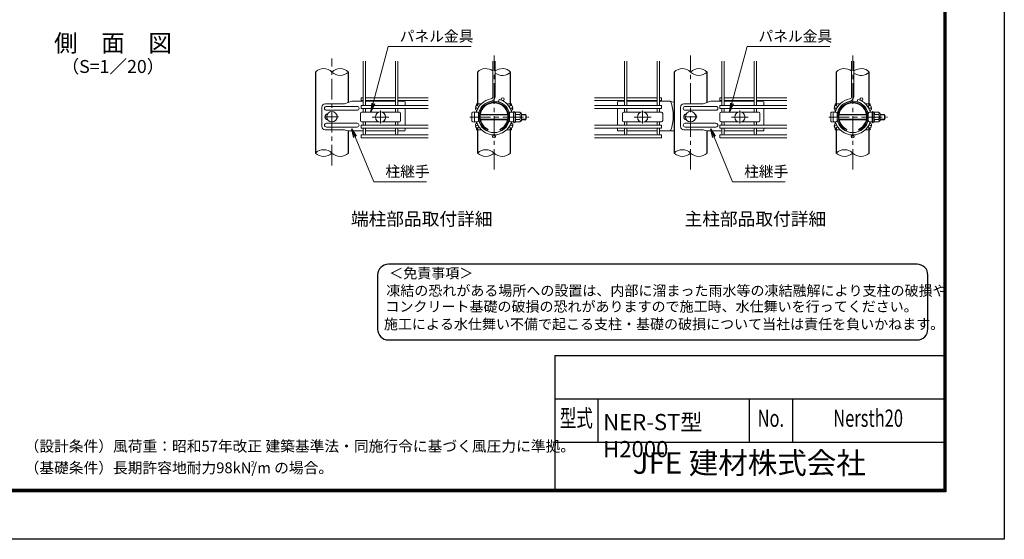
# Model space of a CAD drawing. Units: millimetres. Extents: x 0 to 8400, y 0 to 5940.
# Drawn here: x 3845 to 8400, y 0 to 2403 of the extents above; entities that cross this region are included whole.
import ezdxf
from ezdxf.enums import TextEntityAlignment as Align

# ---------------------------------------------------------------- set-up
doc = ezdxf.new("R2010")
doc.units = ezdxf.units.MM
doc.header["$LTSCALE"] = 3
doc.header["$MEASUREMENT"] = 0
doc.linetypes.add('CENTER', pattern=[50.8, 31.75, -6.35, 6.35, -6.35])
for name, color, linetype, lineweight in [('D-BMK', 2, 'CENTER', 13), ('D-STR-DIM', 7, 'Continuous', 13), ('D-STR-TXT', 7, 'Continuous', 13), ('D-STR2', 7, 'Continuous', 13), ('D-STR3', 3, 'Continuous', 13)]:
    doc.layers.add(name, color=color, linetype=linetype, lineweight=lineweight)
for name, color, linetype in [('D-STR1', 1, 'Continuous'), ('D-TTL', 2, 'Continuous'), ('D-TTL-TXT', 7, 'Continuous')]:
    doc.layers.add(name, color=color, linetype=linetype)
doc.styles.add('ROMANSE', font='Romans.shx', dxfattribs={"width": 0.7, "bigfont": 'EXTFONT.SHX'})
doc.styles.add('ゴシック', font='txt')
doc.dimstyles.new('STYLE', dxfattribs={"dimscale": 20, "dimtxt": 2.5, "dimasz": 2, "dimexe": 1, "dimexo": 1, "dimgap": 0.8, "dimtad": 1, "dimdsep": 46, "dimtxsty": 'ゴシック', "dimblk": 'OPEN', "dimcen": 1e-08, "dimclrd": 256, "dimclre": 256, "dimclrt": 256, "dimadec": 0, "dimazin": 2, "dimtfac": 1, "dimtmove": 2, "dimatfit": 3, "dimldrblk": 'OPEN', "dimfxl": 0, "dimtolj": 1, "dimtzin": 0, "dimlwd": -1, "dimlwe": -1, "dimarcsym": 0})

# ---------------------------------------------------------------- blocks, each defined once
blk = doc.blocks.new('_Open')
at = {"color": 0, "linetype": 'ByBlock', "lineweight": -2}
for p, q in [((-1, 0.17), (0, 0)), ((-1, -0.17), (0, 0)), ((0, 0), (-1, 0))]:
    blk.add_line(p, q, dxfattribs=at)

msp = doc.modelspace()

# ---------------------------------------------------------------- linework, layer by layer
at = {"layer": 'D-BMK'}
for p, q in [((6039.321, 1709.802), (6039.321, 2238.171)), ((6948.904, 1709.802), (6948.904, 2238.171)), ((7698.907, 1709.802), (7698.907, 2238.171)), ((5289.318, 1729.468), (5289.318, 2223.832)), ((5514.318, 1982.96), (5514.318, 1922.96)), ((6726.654, 1982.96), (6726.654, 1922.96)), ((7176.654, 1982.96), (7176.654, 1922.96)), ((5259.318, 1954.487), (5319.318, 1954.487)), ((5475.318, 1952.96), (5553.318, 1952.96)), ((5928.003, 1952.96), (6200.619, 1952.96)), ((6687.654, 1952.96), (6765.654, 1952.96)), ((6918.904, 1954.487), (6978.904, 1954.487)), ((7137.654, 1952.96), (7215.654, 1952.96)), ((7587.589, 1952.96), (7860.205, 1952.96))]:
    msp.add_line(p, q, dxfattribs=at)
at = {"layer": 'D-STR-DIM'}
for centre, start, end in [((5251.218, 2123.144), 45.181459, 134.818541), ((5327.418, 2123.144), 45.181459, 134.818541), ((5327.418, 2199.829), 225.181459, 314.818541), ((6001.221, 2123.144), 52.773904, 134.818541), ((6077.421, 2123.144), 45.181459, 127.226096), ((6077.421, 2199.829), 232.773904, 314.818541), ((6910.804, 2123.144), 45.181459, 134.818541), ((6987.004, 2123.144), 45.181459, 134.818541), ((6987.004, 2199.829), 225.181459, 314.818541), ((7660.807, 2123.144), 52.773904, 134.818541), ((7737.007, 2123.144), 45.181459, 127.226096), ((7737.007, 2199.829), 232.773904, 314.818541), ((5251.218, 1748.144), 45.181459, 134.818541), ((5251.218, 1824.829), 225.181459, 314.818541), ((5327.418, 1824.829), 225.181459, 314.818541), ((6001.221, 1748.144), 45.181459, 134.818541), ((6001.221, 1824.829), 225.181459, 314.818541), ((6077.421, 1824.829), 225.181459, 314.818541), ((6910.804, 1748.144), 45.181459, 134.818541), ((6910.804, 1824.829), 225.181459, 314.818541), ((6987.004, 1824.829), 225.181459, 314.818541), ((7660.807, 1748.144), 45.181459, 134.818541), ((7660.807, 1824.829), 225.181459, 314.818541), ((7737.007, 1824.829), 225.181459, 314.818541)]:
    msp.add_arc(centre, 54.053, start, end, dxfattribs=at)
at = {"layer": 'D-STR1'}
for p, q in [((5213.118, 2161.487), (5213.118, 1786.487)), ((5365.518, 2020.762), (5365.518, 2161.487)), ((5963.121, 2161.487), (5963.121, 2006.174)), ((6115.521, 2006.174), (6115.521, 2161.487)), ((6872.704, 2161.487), (6872.704, 1786.487)), ((7025.104, 2020.762), (7025.104, 2161.487)), ((7622.707, 2161.487), (7622.707, 2006.174)), ((7775.107, 2006.174), (7775.107, 2161.487)), ((5963.121, 1993.549), (5963.121, 1989.836)), ((6115.521, 1989.836), (6115.521, 1993.549)), ((7622.707, 1993.549), (7622.707, 1989.836)), ((7775.107, 1989.836), (7775.107, 1993.549)), ((5963.121, 1919.137), (5963.121, 1915.424)), ((6115.521, 1915.424), (6115.521, 1919.137)), ((7622.707, 1919.137), (7622.707, 1915.424)), ((7775.107, 1915.424), (7775.107, 1919.137)), ((5365.518, 1786.487), (5365.518, 1889.034)), ((5963.121, 1902.799), (5963.121, 1786.487)), ((6115.521, 1786.487), (6115.521, 1902.799)), ((7025.104, 1786.487), (7025.104, 1889.034)), ((7622.707, 1902.799), (7622.707, 1786.487)), ((7775.107, 1786.487), (7775.107, 1902.799))]:
    msp.add_line(p, q, dxfattribs=at)
at = {"layer": 'D-STR2'}
for p, q in [((5433.918, 2006.612), (5433.918, 2211.487)), ((5444.718, 2006.612), (5444.718, 2211.487)), ((5583.918, 2006.612), (5583.918, 2211.487)), ((5594.718, 2006.612), (5594.718, 2211.487)), ((6033.921, 2047.892), (6033.921, 2211.487)), ((6044.721, 2047.892), (6044.721, 2211.487)), ((6643.504, 2006.612), (6643.504, 2211.487)), ((6654.304, 2006.612), (6654.304, 2211.487)), ((6793.504, 2006.612), (6793.504, 2211.487)), ((6804.304, 2006.612), (6804.304, 2211.487)), ((7093.504, 2006.612), (7093.504, 2211.487)), ((7104.304, 2006.612), (7104.304, 2211.487)), ((7243.504, 2006.612), (7243.504, 2211.487)), ((7254.304, 2006.612), (7254.304, 2211.487)), ((7693.507, 2047.892), (7693.507, 2211.487)), ((7704.307, 2047.892), (7704.307, 2211.487)), ((5433.918, 2042.72), (5424.318, 2042.72)), ((5424.318, 2029.22), (5424.318, 2042.72)), ((5433.918, 2029.22), (5424.318, 2029.22)), ((5733.918, 2006.612), (5424.318, 2006.612)), ((5424.318, 2006.612), (5424.318, 1993.112)), ((5583.918, 2042.72), (5444.718, 2042.72)), ((5583.918, 2029.22), (5444.718, 2029.22)), ((5733.918, 2042.72), (5594.718, 2042.72)), ((5733.918, 2029.22), (5594.718, 2029.22)), ((6060.239, 2024.634), (6063.325, 2034.984)), ((6504.304, 2042.72), (6643.504, 2042.72)), ((6504.304, 2029.22), (6643.504, 2029.22)), ((6504.304, 2006.612), (6813.904, 2006.612)), ((6654.304, 2042.72), (6793.504, 2042.72)), ((6654.304, 2029.22), (6793.504, 2029.22)), ((6804.304, 2042.72), (6813.904, 2042.72)), ((6804.304, 2029.22), (6813.904, 2029.22)), ((6813.904, 2029.22), (6813.904, 2042.72)), ((6813.904, 2006.612), (6813.904, 1993.112)), ((7093.504, 2042.72), (7083.904, 2042.72)), ((7083.904, 2029.22), (7083.904, 2042.72)), ((7093.504, 2029.22), (7083.904, 2029.22)), ((7083.904, 2006.612), (7083.904, 1993.112)), ((7393.504, 2006.612), (7083.904, 2006.612)), ((7243.504, 2042.72), (7104.304, 2042.72)), ((7243.504, 2029.22), (7104.304, 2029.22)), ((7393.504, 2042.72), (7254.304, 2042.72)), ((7393.504, 2029.22), (7254.304, 2029.22)), ((7719.825, 2024.634), (7722.911, 2034.984)), ((5733.918, 1993.112), (5424.318, 1993.112)), ((5433.918, 1975.46), (5433.918, 1993.112)), ((5444.718, 1975.46), (5444.718, 1993.112)), ((5583.918, 1975.46), (5583.918, 1993.112)), ((5594.718, 1975.46), (5594.718, 1993.112)), ((6504.304, 1993.112), (6813.904, 1993.112)), ((6643.504, 1975.46), (6643.504, 1993.112)), ((6654.304, 1975.46), (6654.304, 1993.112)), ((6793.504, 1975.46), (6793.504, 1993.112)), ((6804.304, 1975.46), (6804.304, 1993.112)), ((7393.504, 1993.112), (7083.904, 1993.112)), ((7093.504, 1975.46), (7093.504, 1993.112)), ((7104.304, 1975.46), (7104.304, 1993.112)), ((7243.504, 1975.46), (7243.504, 1993.112)), ((7254.304, 1975.46), (7254.304, 1993.112)), ((5733.918, 1915.862), (5424.318, 1915.862)), ((5424.318, 1915.862), (5424.318, 1902.362)), ((5433.918, 1915.862), (5433.918, 1930.46)), ((5444.718, 1915.862), (5444.718, 1930.46)), ((5583.918, 1915.862), (5583.918, 1930.46)), ((5594.718, 1915.862), (5594.718, 1930.46)), ((6504.304, 1915.862), (6813.904, 1915.862)), ((6643.504, 1915.862), (6643.504, 1930.46)), ((6654.304, 1915.862), (6654.304, 1930.46)), ((6793.504, 1915.862), (6793.504, 1930.46)), ((6804.304, 1915.862), (6804.304, 1930.46)), ((6813.904, 1915.862), (6813.904, 1902.362)), ((7393.504, 1915.862), (7083.904, 1915.862)), ((7083.904, 1915.862), (7083.904, 1902.362)), ((7093.504, 1915.862), (7093.504, 1930.46)), ((7104.304, 1915.862), (7104.304, 1930.46)), ((7243.504, 1915.862), (7243.504, 1930.46)), ((7254.304, 1915.862), (7254.304, 1930.46)), ((5733.918, 1902.362), (5424.318, 1902.362)), ((5733.918, 1870.487), (5424.318, 1870.487)), ((5424.318, 1870.487), (5424.318, 1856.987)), ((5433.918, 1875.887), (5433.918, 1902.362)), ((5444.718, 1875.887), (5444.718, 1902.362)), ((5583.918, 1875.887), (5583.918, 1902.362)), ((5594.718, 1875.887), (5594.718, 1902.362)), ((6504.304, 1902.362), (6813.904, 1902.362)), ((6504.304, 1870.487), (6813.904, 1870.487)), ((6643.504, 1875.887), (6643.504, 1902.362)), ((6654.304, 1875.887), (6654.304, 1902.362)), ((6793.504, 1875.887), (6793.504, 1902.362)), ((6804.304, 1875.887), (6804.304, 1902.362)), ((6813.904, 1870.487), (6813.904, 1856.987)), ((7393.504, 1902.362), (7083.904, 1902.362)), ((7393.504, 1870.487), (7083.904, 1870.487)), ((7083.904, 1870.487), (7083.904, 1856.987)), ((7093.504, 1875.887), (7093.504, 1902.362)), ((7104.304, 1875.887), (7104.304, 1902.362)), ((7243.504, 1875.887), (7243.504, 1902.362)), ((7254.304, 1875.887), (7254.304, 1902.362)), ((5733.918, 1856.987), (5424.318, 1856.987)), ((6504.304, 1856.987), (6813.904, 1856.987)), ((7393.504, 1856.987), (7083.904, 1856.987))]:
    msp.add_line(p, q, dxfattribs=at)
for centre in [(5960.729, 1999.862), (6079.272, 2035.97), (6117.913, 1999.862), (7620.315, 1999.862), (7738.858, 2035.97), (7777.499, 1999.862), (5960.729, 1909.112), (6117.913, 1909.112), (7620.315, 1909.112), (7777.499, 1909.112), (6039.321, 1863.737), (7698.907, 1863.737)]:
    msp.add_circle(centre, 6.75, dxfattribs=at)
for centre, radius, start, end in [((6039.321, 1954.487), 84, 99.839341, 165.540899), ((6039.321, 1954.487), 73.2, 99.839341, 169.611142), ((6023.121, 2047.892), 10.8, 279.839341, 0), ((6023.121, 2047.892), 21.6, 279.839341, 0), ((6039.321, 1954.487), 73.2, 10.388858, 73.395794), ((6039.321, 1954.487), 84, 14.459101, 73.395794), ((7698.907, 1954.487), 84, 99.839341, 165.540899), ((7698.907, 1954.487), 73.2, 99.839341, 169.611142), ((7682.707, 2047.892), 10.8, 279.839341, 0), ((7682.707, 2047.892), 21.6, 279.839341, 0), ((7698.907, 1954.487), 73.2, 10.388858, 73.395794), ((7698.907, 1954.487), 84, 14.459101, 73.395794), ((6039.321, 1954.487), 84, 196.620153, 343.379847), ((6039.321, 1954.487), 73.2, 190.388858, 349.611142), ((7698.907, 1954.487), 84, 196.620153, 343.379847), ((7698.907, 1954.487), 73.2, 190.388858, 349.611142), ((5439.318, 1875.887), 5.4, 180, 0), ((5589.318, 1875.887), 5.4, 180, 0), ((6648.904, 1875.887), 5.4, 180, 0), ((6798.904, 1875.887), 5.4, 180, 0), ((7098.904, 1875.887), 5.4, 180, 0), ((7248.904, 1875.887), 5.4, 180, 0)]:
    msp.add_arc(centre, radius, start, end, dxfattribs=at)
at = {"layer": 'D-STR3'}
for p, q in [((5347.387, 2014.487), (5257.859, 2014.487)), ((5382.055, 2026.487), (5347.387, 2014.487)), ((5433.918, 2026.487), (5382.055, 2026.487)), ((5444.718, 2026.487), (5583.918, 2026.487)), ((5613.318, 2026.487), (5594.718, 2026.487)), ((5613.318, 2026.487), (5628.318, 2023.487)), ((5628.318, 2023.487), (5628.318, 2006.612)), ((5980.533, 2014.487), (5958.321, 2014.487)), ((5958.321, 2006.167), (5958.321, 2014.487)), ((5997.39, 2014.487), (5999.522, 2014.487)), ((6079.121, 2014.487), (6081.253, 2014.487)), ((6098.109, 2014.487), (6120.321, 2014.487)), ((6120.321, 2006.167), (6120.321, 2014.487)), ((6624.904, 2026.487), (6609.904, 2023.487)), ((6609.904, 2023.487), (6609.904, 2006.612)), ((6624.904, 2026.487), (6643.504, 2026.487)), ((6654.304, 2026.487), (6793.504, 2026.487)), ((6804.304, 2026.487), (6856.168, 2026.487)), ((6856.168, 2026.487), (6872.704, 2020.762)), ((7006.974, 2014.487), (6917.445, 2014.487)), ((7041.641, 2026.487), (7006.974, 2014.487)), ((7093.504, 2026.487), (7041.641, 2026.487)), ((7243.504, 2026.487), (7104.304, 2026.487)), ((7272.904, 2026.487), (7254.304, 2026.487)), ((7272.904, 2026.487), (7287.904, 2023.487)), ((7287.904, 2023.487), (7287.904, 2006.612)), ((7640.12, 2014.487), (7617.907, 2014.487)), ((7617.907, 2006.167), (7617.907, 2014.487)), ((7656.976, 2014.487), (7659.108, 2014.487)), ((7738.707, 2014.487), (7740.839, 2014.487)), ((7757.695, 2014.487), (7779.907, 2014.487)), ((7779.907, 2006.167), (7779.907, 2014.487)), ((5242.859, 1999.487), (5242.859, 1909.487)), ((5406.318, 2002.487), (5264.086, 2002.487)), ((5406.318, 1984.487), (5264.086, 1984.487)), ((5421.318, 1969.46), (5421.318, 1936.46)), ((5427.318, 1975.46), (5505.967, 1975.46)), ((5522.67, 1975.46), (5601.318, 1975.46)), ((5607.318, 1969.46), (5607.318, 1936.46)), ((5628.318, 1993.112), (5628.318, 1915.862)), ((5937.321, 1972.523), (5937.321, 1933.397)), ((5949.321, 1928.96), (5949.321, 1976.96)), ((5949.321, 1975.46), (5961.321, 1975.46)), ((5958.321, 1976.735), (5958.321, 1984.487)), ((5967.321, 1936.46), (5967.321, 1969.46)), ((5967.321, 1964.96), (5968.087, 1964.96)), ((5967.321, 1962.929), (5967.818, 1962.929)), ((5975.679, 1962.929), (6102.964, 1962.929)), ((5975.981, 1964.96), (6102.661, 1964.96)), ((6110.555, 1964.96), (6111.321, 1964.96)), ((6110.824, 1962.929), (6111.321, 1962.929)), ((6111.321, 1969.46), (6111.321, 1936.46)), ((6117.321, 1975.46), (6129.321, 1975.46)), ((6120.321, 1976.735), (6120.321, 1984.487)), ((6120.321, 1978.487), (6120.321, 1976.735)), ((6129.321, 1975.46), (6129.321, 1930.46)), ((6130.859, 1973.803), (6129.321, 1968.499)), ((6129.321, 1968.499), (6129.321, 1937.422)), ((6132.359, 1973.804), (6130.821, 1968.499)), ((6130.821, 1968.499), (6130.821, 1937.422)), ((6130.821, 1965.11), (6131.421, 1965.11)), ((6130.859, 1978.123), (6130.859, 1973.803)), ((6130.859, 1978.123), (6132.359, 1978.123)), ((6131.421, 1966.44), (6132.586, 1975.927)), ((6131.421, 1966.44), (6131.421, 1939.44)), ((6131.421, 1965.11), (6131.421, 1940.81)), ((6132.359, 1978.123), (6132.359, 1973.804)), ((6137.889, 1976.19), (6132.884, 1976.19)), ((6138.018, 1952.94), (6138.018, 1976.115)), ((6158.405, 1964.219), (6138.018, 1964.219)), ((6138.316, 1975.457), (6138.179, 1975.968)), ((6158.405, 1975.478), (6138.316, 1975.478)), ((6165.921, 1967.961), (6165.921, 1937.961)), ((6165.921, 1964.96), (6186.321, 1964.96)), ((6165.921, 1962.929), (6186.321, 1962.929)), ((6186.321, 1964.96), (6186.321, 1940.96)), ((6609.904, 1993.112), (6609.904, 1915.862)), ((6633.654, 1969.46), (6633.654, 1936.46)), ((6639.654, 1975.46), (6718.303, 1975.46)), ((6735.006, 1975.46), (6813.654, 1975.46)), ((6819.654, 1969.46), (6819.654, 1936.46)), ((6902.445, 1999.487), (6902.445, 1909.487)), ((7065.904, 2002.487), (6923.672, 2002.487)), ((7065.904, 1984.487), (6923.672, 1984.487)), ((7083.654, 1969.46), (7083.654, 1936.46)), ((7089.654, 1975.46), (7168.303, 1975.46)), ((7185.006, 1975.46), (7263.654, 1975.46)), ((7269.654, 1969.46), (7269.654, 1936.46)), ((7287.904, 1993.112), (7287.904, 1915.862)), ((7596.907, 1972.523), (7596.907, 1933.397)), ((7608.907, 1928.96), (7608.907, 1976.96)), ((7608.907, 1975.46), (7620.907, 1975.46)), ((7617.907, 1976.735), (7617.907, 1984.487)), ((7626.907, 1936.46), (7626.907, 1969.46)), ((7626.907, 1964.96), (7627.673, 1964.96)), ((7626.907, 1962.929), (7627.404, 1962.929)), ((7635.265, 1962.929), (7762.55, 1962.929)), ((7635.567, 1964.96), (7762.247, 1964.96)), ((7770.141, 1964.96), (7770.907, 1964.96)), ((7770.411, 1962.929), (7770.907, 1962.929)), ((7770.907, 1969.46), (7770.907, 1936.46)), ((7776.907, 1975.46), (7788.907, 1975.46)), ((7779.907, 1976.735), (7779.907, 1984.487)), ((7779.907, 1978.487), (7779.907, 1976.735)), ((7788.907, 1975.46), (7788.907, 1930.46)), ((7790.445, 1973.803), (7788.907, 1968.499)), ((7788.907, 1968.499), (7788.908, 1937.422)), ((7791.945, 1973.804), (7790.407, 1968.499)), ((7790.407, 1968.499), (7790.408, 1937.422)), ((7790.407, 1965.11), (7791.007, 1965.11)), ((7790.445, 1978.123), (7790.445, 1973.803)), ((7790.445, 1978.123), (7791.945, 1978.123)), ((7791.007, 1966.44), (7792.172, 1975.927)), ((7791.007, 1966.44), (7791.007, 1939.44)), ((7791.007, 1965.11), (7791.007, 1940.81)), ((7791.945, 1978.123), (7791.945, 1973.804)), ((7797.475, 1976.19), (7792.47, 1976.19)), ((7797.604, 1952.94), (7797.604, 1976.115)), ((7817.991, 1964.219), (7797.604, 1964.219)), ((7797.902, 1975.457), (7797.765, 1975.968)), ((7817.991, 1975.478), (7797.902, 1975.478)), ((7825.507, 1967.961), (7825.507, 1937.961)), ((7825.507, 1964.96), (7845.907, 1964.96)), ((7825.507, 1962.929), (7845.907, 1962.929)), ((7845.907, 1964.96), (7845.907, 1940.96)), ((5406.318, 1924.487), (5264.086, 1924.487)), ((5427.318, 1930.46), (5505.967, 1930.46)), ((5522.67, 1930.46), (5601.318, 1930.46)), ((5949.321, 1930.46), (5961.321, 1930.46)), ((5958.321, 1924.487), (5958.321, 1930.46)), ((5967.321, 1942.991), (5968.245, 1942.991)), ((5967.321, 1940.96), (5968.603, 1940.96)), ((5976.159, 1942.991), (6102.484, 1942.991)), ((5976.562, 1940.96), (6102.08, 1940.96)), ((6110.039, 1940.96), (6111.321, 1940.96)), ((6110.398, 1942.991), (6111.321, 1942.991)), ((6117.321, 1930.46), (6129.321, 1930.46)), ((6120.321, 1924.487), (6120.321, 1930.46)), ((6130.86, 1931.442), (6129.321, 1937.422)), ((6130.821, 1940.81), (6131.421, 1940.81)), ((6130.821, 1937.422), (6132.36, 1931.442)), ((6130.86, 1931.442), (6130.86, 1927.123)), ((6130.86, 1927.123), (6132.36, 1927.123)), ((6131.421, 1939.44), (6132.586, 1929.954)), ((6132.36, 1931.442), (6132.36, 1927.123)), ((6137.82, 1929.69), (6132.884, 1929.69)), ((6138.018, 1952.94), (6138.018, 1929.765)), ((6158.405, 1941.703), (6138.018, 1941.703)), ((6158.405, 1930.444), (6138.316, 1930.444)), ((6165.921, 1942.991), (6186.321, 1942.991)), ((6165.921, 1940.96), (6186.321, 1940.96)), ((6639.654, 1930.46), (6718.303, 1930.46)), ((6735.006, 1930.46), (6813.654, 1930.46)), ((7065.904, 1924.487), (6923.672, 1924.487)), ((7089.654, 1930.46), (7168.303, 1930.46)), ((7185.006, 1930.46), (7263.654, 1930.46)), ((7608.907, 1930.46), (7620.907, 1930.46)), ((7617.907, 1924.487), (7617.907, 1930.46)), ((7626.907, 1942.991), (7627.831, 1942.991)), ((7626.907, 1940.96), (7628.189, 1940.96)), ((7635.745, 1942.991), (7762.07, 1942.991)), ((7636.148, 1940.96), (7761.666, 1940.96)), ((7769.625, 1940.96), (7770.907, 1940.96)), ((7769.984, 1942.991), (7770.907, 1942.991)), ((7776.907, 1930.46), (7788.907, 1930.46)), ((7779.907, 1924.487), (7779.907, 1930.46)), ((7790.446, 1931.442), (7788.908, 1937.422)), ((7790.407, 1940.81), (7791.007, 1940.81)), ((7790.408, 1937.422), (7791.946, 1931.442)), ((7790.446, 1931.442), (7790.446, 1927.123)), ((7790.446, 1927.123), (7791.946, 1927.123)), ((7791.007, 1939.44), (7792.172, 1929.954)), ((7791.946, 1931.442), (7791.946, 1927.123)), ((7797.406, 1929.69), (7792.47, 1929.69)), ((7797.604, 1952.94), (7797.604, 1929.765)), ((7817.991, 1941.703), (7797.604, 1941.703)), ((7817.991, 1930.444), (7797.902, 1930.444)), ((7825.507, 1942.991), (7845.907, 1942.991)), ((7825.507, 1940.96), (7845.907, 1940.96)), ((5347.387, 1894.487), (5257.859, 1894.487)), ((5406.318, 1906.487), (5264.086, 1906.487)), ((5363.139, 1889.034), (5347.387, 1894.487)), ((5363.139, 1889.034), (5433.918, 1889.034)), ((5444.718, 1889.034), (5583.918, 1889.034)), ((5594.718, 1889.034), (5625.318, 1889.034)), ((5628.318, 1902.362), (5628.318, 1892.034)), ((5958.321, 1894.487), (5958.321, 1902.806)), ((5980.533, 1894.487), (5958.321, 1894.487)), ((5999.522, 1894.487), (5997.39, 1894.487)), ((6009.321, 1889.034), (6012.571, 1896.125)), ((6069.321, 1889.034), (6066.071, 1896.125)), ((6079.121, 1894.487), (6081.253, 1894.487)), ((6098.109, 1894.487), (6120.321, 1894.487)), ((6120.321, 1894.487), (6120.321, 1902.806)), ((6609.904, 1902.362), (6609.904, 1892.034)), ((6643.504, 1889.034), (6612.904, 1889.034)), ((6793.504, 1889.034), (6654.304, 1889.034)), ((6872.704, 1889.034), (6804.304, 1889.034)), ((7006.974, 1894.487), (6917.445, 1894.487)), ((7065.904, 1906.487), (6923.672, 1906.487)), ((7022.725, 1889.034), (7006.974, 1894.487)), ((7022.725, 1889.034), (7093.504, 1889.034)), ((7104.304, 1889.034), (7243.504, 1889.034)), ((7254.304, 1889.034), (7284.904, 1889.034)), ((7287.904, 1902.362), (7287.904, 1892.034)), ((7617.907, 1894.487), (7617.907, 1902.806)), ((7640.12, 1894.487), (7617.907, 1894.487)), ((7659.108, 1894.487), (7656.976, 1894.487)), ((7668.907, 1889.034), (7672.157, 1896.125)), ((7728.907, 1889.034), (7725.657, 1896.125)), ((7738.707, 1894.487), (7740.839, 1894.487)), ((7757.695, 1894.487), (7779.907, 1894.487)), ((7779.907, 1894.487), (7779.907, 1902.806))]:
    msp.add_line(p, q, dxfattribs=at)
for centre in [(5289.318, 1954.487), (5514.318, 1952.96), (6726.654, 1952.96), (6948.904, 1954.487), (7176.654, 1952.96)]:
    msp.add_circle(centre, 24, dxfattribs=at)
for centre, radius, start, end in [((5257.859, 1999.487), 15, 90, 180), ((6039.321, 1954.487), 72, 294.624318, 245.375682), ((6039.321, 1954.487), 67.2, 294.624318, 245.375682), ((6039.321, 1954.487), 64.2, 294.624318, 245.375682), ((6669.516, 1957.76), 198.902, 339.786029, 20.213971), ((6917.445, 1999.487), 15, 90, 180), ((7698.907, 1954.487), 72, 294.624318, 245.375682), ((7698.907, 1954.487), 67.2, 294.624318, 245.375682), ((7698.907, 1954.487), 64.2, 294.624318, 245.375682), ((5264.086, 1993.487), 9, 90, 270), ((5270.615, 1954.487), 13.5, 94.990371, 265.009629), ((5301.88, 1954.487), 13.5, 314.079653, 45.920347), ((5406.318, 1993.487), 9, 270, 90), ((5427.318, 1969.46), 6, 90, 180), ((5601.318, 1969.46), 6, 0, 90), ((5965.071, 1993.487), 11.25, 160.206214, 233.130102), ((5956.78, 1993.487), 9.131, 279.715897, 299.455119), ((5961.321, 1969.46), 6, 0, 90), ((6117.321, 1969.46), 6, 90, 180), ((6121.862, 1993.487), 9.131, 168.404149, 170.035898), ((6121.862, 1993.487), 9.131, 240.544881, 260.284103), ((6116.571, 1993.487), 9.75, 292.619865, 34.477944), ((6129.707, 1965.157), 1.714, 358.438454, 49.488372), ((6132.884, 1975.89), 0.3, 90, 173), ((6137.889, 1975.89), 0.3, 15, 90), ((6123.373, 1969.824), 15.969, 339.373217, 22.775601), ((6075.749, 1952.94), 63.574, 0, 10.200306), ((6155.354, 1969.849), 6.403, 298.453089, 61.546911), ((6141.13, 1952.961), 20.619, 0, 33.093479), ((6145.598, 1955.195), 24, 32.134626, 57.683146), ((6163.821, 1952.96), 25.5, 331.927513, 28.072487), ((6639.654, 1969.46), 6, 90, 180), ((6813.654, 1969.46), 6, 0, 90), ((6923.672, 1993.487), 9, 90, 270), ((6930.201, 1954.487), 13.5, 94.990371, 265.009629), ((6961.466, 1954.487), 13.5, 314.079653, 45.920347), ((7065.904, 1993.487), 9, 270, 90), ((7089.654, 1969.46), 6, 90, 180), ((7263.654, 1969.46), 6, 0, 90), ((7624.657, 1993.487), 11.25, 160.206214, 233.130102), ((7616.366, 1993.487), 9.131, 279.715897, 299.455119), ((7620.907, 1969.46), 6, 0, 90), ((7776.907, 1969.46), 6, 90, 180), ((7781.448, 1993.487), 9.131, 168.404149, 170.035898), ((7781.448, 1993.487), 9.131, 240.544881, 260.284103), ((7776.157, 1993.487), 9.75, 292.619865, 34.477944), ((7789.294, 1965.157), 1.714, 358.438454, 49.488372), ((7792.47, 1975.89), 0.3, 90, 173), ((7797.475, 1975.89), 0.3, 15, 90), ((7782.959, 1969.824), 15.969, 339.373217, 22.775601), ((7735.335, 1952.94), 63.574, 0, 10.200306), ((7814.94, 1969.849), 6.403, 298.453089, 61.546911), ((7800.716, 1952.961), 20.619, 0, 33.093479), ((7805.184, 1955.195), 24, 32.134626, 57.683146), ((7823.407, 1952.96), 25.5, 331.927513, 28.072487), ((5264.086, 1915.487), 9, 90, 270), ((5406.318, 1915.487), 9, 270, 90), ((5427.318, 1936.46), 6, 180, 270), ((5601.318, 1936.46), 6, 270, 0), ((5965.071, 1915.487), 11.25, 126.869898, 199.793786), ((5956.78, 1915.487), 9.131, 60.544881, 80.284103), ((5961.321, 1936.46), 6, 270, 0), ((5956.78, 1915.487), 9.131, 348.404149, 350.035898), ((6117.321, 1936.46), 6, 180, 270), ((6121.862, 1915.487), 9.131, 189.964102, 191.595851), ((6121.862, 1915.487), 9.131, 99.715897, 119.455119), ((6116.571, 1915.487), 9.75, 325.522056, 67.380135), ((6129.708, 1940.764), 1.714, 310.513476, 1.563395), ((6132.884, 1929.99), 0.3, 187, 270), ((6137.82, 1929.99), 0.3, 270, 337.224399), ((6123.373, 1936.056), 15.969, 337.224399, 20.626783), ((6075.749, 1952.94), 63.574, 349.799694, 0), ((6141.13, 1952.961), 20.619, 326.906521, 0), ((6155.354, 1936.074), 6.403, 298.453089, 61.546911), ((6145.598, 1950.727), 24, 302.316854, 327.865374), ((6639.654, 1936.46), 6, 180, 270), ((6813.654, 1936.46), 6, 270, 0), ((6923.672, 1915.487), 9, 90, 270), ((7065.904, 1915.487), 9, 270, 90), ((7089.654, 1936.46), 6, 180, 270), ((7263.654, 1936.46), 6, 270, 0), ((7624.657, 1915.487), 11.25, 126.869898, 199.793786), ((7616.366, 1915.487), 9.131, 60.544881, 80.284103), ((7620.907, 1936.46), 6, 270, 0), ((7616.366, 1915.487), 9.131, 348.404149, 350.035898), ((7776.907, 1936.46), 6, 180, 270), ((7781.448, 1915.487), 9.131, 189.964102, 191.595851), ((7781.448, 1915.487), 9.131, 99.715897, 119.455119), ((7776.157, 1915.487), 9.75, 325.522056, 67.380135), ((7789.294, 1940.764), 1.714, 310.513476, 1.563395), ((7792.47, 1929.99), 0.3, 187, 270), ((7797.406, 1929.99), 0.3, 270, 337.224399), ((7782.959, 1936.056), 15.969, 337.224399, 20.626783), ((7735.335, 1952.94), 63.574, 349.799694, 0), ((7800.716, 1952.961), 20.619, 326.906521, 0), ((7814.94, 1936.074), 6.403, 298.453089, 61.546911), ((7805.184, 1950.727), 24, 302.316854, 327.865374), ((5257.859, 1909.487), 15, 180, 270), ((5625.318, 1892.034), 3, 270, 0), ((6612.904, 1892.034), 3, 180, 270), ((6917.445, 1909.487), 15, 180, 270), ((7284.904, 1892.034), 3, 270, 0)]:
    msp.add_arc(centre, radius, start, end, dxfattribs=at)
for centre in [(5951.721, 1972.523), (7611.307, 1972.523)]:
    msp.add_ellipse(centre, major_axis=(14.4, 0), ratio=0.3125, start_param=1.73824441, end_param=3.14159265, dxfattribs=at)
at = {"layer": 'D-STR3', "extrusion": (0, 0, -1)}
for centre in [(5951.721, 1933.397), (7611.307, 1933.397)]:
    msp.add_ellipse(centre, major_axis=(14.4, 0), ratio=0.3125, start_param=1.73824441, end_param=3.14159265, dxfattribs=at)
at = {"layer": 'D-TTL', "color": 7}
for p, q in [((6320, 850), (6320, 230)), ((6320, 850), (8120, 850)), ((6320, 650), (8120, 650)), ((6520, 650), (6520, 450)), ((7220, 650), (7220, 450)), ((7420, 650), (7420, 450)), ((6320, 450), (8120, 450))]:
    msp.add_line(p, q, dxfattribs=at)
at = {"layer": 'D-TTL'}
msp.add_lwpolyline([(0, 5940), (8400, 5940), (8400, 0), (0, 0)], close=True, dxfattribs=at)
at = {"layer": 'D-TTL', "color": 7}
for points in [[(270, 5720), (8130, 5720), (8130, 220), (270, 220)], [(272.5, 5717.5), (8127.5, 5717.5), (8127.5, 222.5), (272.5, 222.5)], [(275, 5715), (8125, 5715), (8125, 225), (275, 225)], [(277.5, 5712.5), (8122.5, 5712.5), (8122.5, 227.5), (277.5, 227.5)], [(280, 5710), (8120, 5710), (8120, 230), (280, 230)]]:
    msp.add_lwpolyline(points, close=True, dxfattribs=at)
at = {"layer": 'D-TTL-TXT', "color": 2}
msp.add_lwpolyline([(7996.314, 922.368, 0.41421356), (8046.314, 972.368), (8046.314, 1222.368, 0.41421356), (7996.314, 1272.368), (5550.764, 1272.368, 0.41421356), (5500.764, 1222.368), (5500.764, 972.368, 0.41421356), (5550.764, 922.368)], format="xyb", close=True, dxfattribs=at)

# ---------------------------------------------------------------- texts
at = {"layer": 'D-STR-TXT', "style": 'ゴシック'}
for s, p in [('パネル金具', (5603.129, 2302.222)), ('パネル金具', (7262.716, 2302.222)), ('柱継手', (5536.668, 1676.478)), ('柱継手', (7196.254, 1676.478))]:
    msp.add_text(s, height=50, dxfattribs=at).set_placement(p)
at = {"layer": 'D-TTL-TXT'}
for s, height, style, p in [('側\u3000面\u3000図', 80, 'ゴシック', (4276.528, 2285.008)), ('（S=1／20）', 60, 'ゴシック', (4276.528, 2179.279)), ('端柱部品取付詳細', 60, 'ゴシック', (5704.764, 1474.07)), ('主柱部品取付詳細', 60, 'ゴシック', (7248.38, 1474.07)), ('JFE 建材株式会社', 100, 'ROMANSE', (7220, 340))]:
    msp.add_text(s, height=height, dxfattribs=dict(at, style=style)).set_placement(p, align=Align.MIDDLE)
at = {"layer": 'D-TTL-TXT', "style": 'ゴシック'}
for s, p in [('＜免責事項＞ \u3000\u3000', (5554.469, 1206.978)), ('凍結の恐れがある場所への設置は、内部に溜まった雨水等の凍結融解により支柱の破損や', (5540.945, 1126.482)), ('コンクリート基礎の破損の恐れがありますので施工時、水仕舞いを行ってください。', (5536.835, 1053.058)), ('施工による水仕舞い不備で起こる支柱・基礎の破損について当社は責任を負いかねます。 ', (5529.843, 971.566))]:
    msp.add_text(s, height=47.5, dxfattribs=at).set_placement(p)
at = {"layer": 'D-TTL-TXT', "style": 'ROMANSE', "width": 0.7}
for s, p in [('型式', (6420, 550)), ('No.', (7320, 550)), ('Nersth20', (7770, 550))]:
    msp.add_text(s, height=80, dxfattribs=at).set_placement(p, align=Align.MIDDLE)
at = {"layer": 'D-TTL-TXT', "linetype": 'Continuous', "style": 'ゴシック'}
for s, height, p in [('（設計条件）風荷重：昭和57年改正 建築基準法・同施行令に基づく風圧力に準拠。', 50, (3867.551, 405.649)), ('（基礎条件）長期許容地耐力98kN/m の場合。', 50, (3867.551, 305.649)), ('2', 25, (4913.022, 336.834))]:
    msp.add_text(s, height=height, dxfattribs=at).set_placement(p)
at = {"layer": 'D-TTL-TXT', "insert": (6544.291, 579.738), "char_height": 75, "attachment_point": 1, "style": 'ROMANSE'}
msp.add_mtext_dynamic_manual_height_columns('NER-ST型 H2000', width=700, gutter_width=400, heights=[0], dxfattribs=at)

# ---------------------------------------------------------------- leaders
at = {"layer": 'D-STR-TXT'}
for points in [[(5469.775, 1976.96), (5550.175, 2279.115), (5934.027, 2279.115)], [(7129.361, 1976.96), (7209.761, 2279.115), (7593.614, 2279.115)], [(5382.228, 1898.432), (5483.714, 1653.372), (5727.277, 1653.372)], [(7041.814, 1898.432), (7143.3, 1653.372), (7386.863, 1653.372)]]:
    msp.add_leader(points, dimstyle='STYLE', override={"dimgap": 0.8, "dimtad": 1}, dxfattribs=at)

doc.saveas('drawing.dxf')
